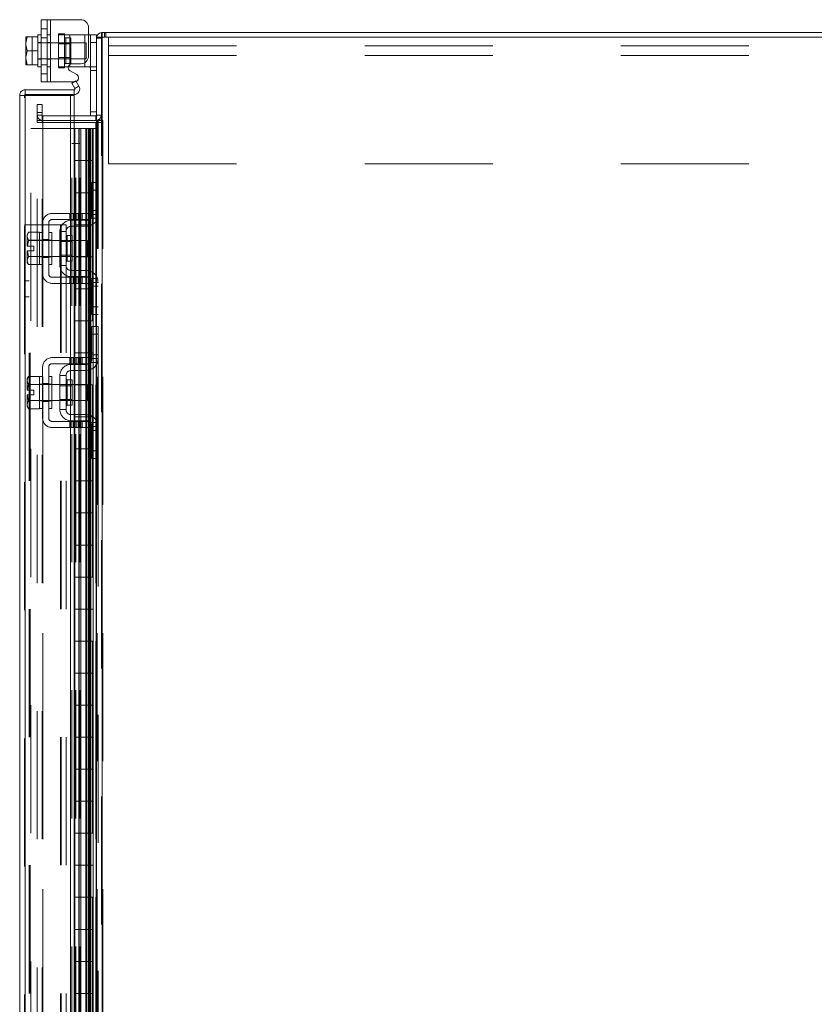
# Model space of a CAD drawing. Units: inches. Extents: x 0 to 16.5, y 0 to 11.7.
# Drawn here: x 7.8 to 8.4, y 7.1 to 7.9 of the extents above; entities that cross this region are included whole.
import ezdxf

# ---------------------------------------------------------------- set-up
doc = ezdxf.new("R2010")
doc.units = ezdxf.units.IN
doc.header["$MEASUREMENT"] = 0
doc.linetypes.add('HIDDEN', pattern=[0.075, 0.05, -0.025])

msp = doc.modelspace()

# ---------------------------------------------------------------- linework, layer by layer
at = {"color": 7, "linetype": 'Continuous', "lineweight": 15}
for p, q in [((7.78634, 7.84591), (7.78634, 7.89441)), ((7.78634, 7.89441), (7.79359, 7.89441)), ((7.79359, 7.89441), (7.79359, 7.84591)), ((7.79359, 7.89441), (7.81709, 7.89441)), ((7.82334, 7.88816), (7.82334, 7.86626)), ((7.77531, 7.88109), (7.77434, 7.87611)), ((7.77442, 7.88109), (7.77434, 7.88094)), ((7.77434, 7.88094), (7.77434, 7.87611)), ((7.77442, 7.88109), (7.77531, 7.88109)), ((7.78384, 7.88109), (7.77531, 7.88109)), ((7.77531, 7.88109), (7.77531, 7.88109)), ((7.77531, 7.88109), (7.78384, 7.88109)), ((7.78634, 7.88266), (7.78384, 7.88266)), ((7.78384, 7.88266), (7.78384, 7.88109)), ((7.78384, 7.88087), (7.78384, 7.88109)), ((7.78384, 7.88109), (7.78384, 7.88109)), ((7.78384, 7.88087), (7.78384, 7.87038)), ((7.82334, 7.88266), (7.82484, 7.88266)), ((7.82484, 7.87666), (7.82484, 7.88266)), ((7.82484, 7.88266), (7.82959, 7.88266)), ((7.82959, 7.88266), (7.82959, 7.88064)), ((7.82959, 7.88064), (7.82959, 4.18811)), ((7.82959, 7.88064), (7.83397, 7.88064)), ((7.83332, 7.88064), (7.83332, 7.88437)), ((7.83332, 7.88437), (9.02585, 7.88437)), ((7.83397, 7.88064), (7.83397, 4.18811)), ((9.0252, 7.88064), (7.83397, 7.88064)), ((7.77434, 7.87513), (7.77434, 7.87611)), ((7.77434, 7.87513), (7.77531, 7.87016)), ((7.77434, 7.87513), (7.77434, 7.86518)), ((7.77531, 7.87016), (7.77434, 7.86518)), ((7.77531, 7.87016), (7.78384, 7.87016)), ((7.78384, 7.87016), (7.78384, 7.87038)), ((7.78384, 7.86994), (7.78384, 7.87016)), ((7.78384, 7.86994), (7.78384, 7.85944)), ((7.82959, 7.87666), (7.82484, 7.87666)), ((7.82484, 7.81936), (7.82484, 7.87666)), ((7.77434, 7.8642), (7.77434, 7.86518)), ((7.77434, 7.8642), (7.77531, 7.85922)), ((7.77434, 7.8642), (7.77434, 7.85937)), ((7.77442, 7.85922), (7.77434, 7.85937)), ((7.77531, 7.85922), (7.77442, 7.85922)), ((7.77531, 7.85922), (7.78384, 7.85922)), ((7.77531, 7.85922), (7.77531, 7.85922)), ((7.78384, 7.85922), (7.77531, 7.85922)), ((7.78384, 7.85922), (7.78384, 7.85944)), ((7.78384, 7.85922), (7.78384, 7.85922)), ((7.78384, 7.85922), (7.78384, 7.85766)), ((7.78384, 7.85766), (7.78634, 7.85766)), ((7.80859, 7.85766), (7.8076, 7.85766)), ((7.80859, 7.85766), (7.82034, 7.85766)), ((7.81053, 7.86001), (7.81709, 7.86001)), ((7.82369, 7.85766), (7.82034, 7.85766)), ((7.81406, 7.8515), (7.80903, 7.85441)), ((7.8134, 7.84676), (7.81017, 7.84489)), ((7.8134, 7.84676), (7.81586, 7.84251)), ((7.77394, 7.83967), (7.77394, 7.83593)), ((7.77394, 7.83967), (7.81206, 7.83967)), ((7.79359, 7.84591), (7.78634, 7.84591)), ((7.79359, 7.84591), (7.81193, 7.84591)), ((7.81017, 7.84489), (7.81262, 7.84064)), ((7.81206, 7.83593), (7.81206, 7.83967)), ((7.81262, 7.84064), (7.81586, 7.84251)), ((7.76956, 4.23346), (7.76956, 7.83528)), ((7.77329, 7.83528), (7.76956, 7.83528)), ((7.77394, 7.83593), (7.81206, 7.83593)), ((7.77394, 7.83522), (7.77394, 4.23352)), ((7.80931, 7.83522), (7.77394, 7.83522)), ((7.80931, 7.83522), (7.80931, 4.23352)), ((7.80931, 7.83522), (7.81206, 7.83522)), ((7.81206, 7.81936), (7.81206, 7.83522)), ((7.82894, 7.81936), (7.80931, 7.81936)), ((7.82894, 7.81936), (7.82894, 7.81562)), ((7.82894, 7.81562), (7.80931, 7.81562)), ((7.80931, 7.81406), (7.82894, 7.81406)), ((7.80931, 7.80937), (7.81199, 7.80937)), ((7.81199, 4.25937), (7.81199, 7.80937)), ((7.81199, 7.80937), (7.81264, 7.80937)), ((7.81264, 7.80937), (7.82514, 7.80937)), ((7.81264, 7.78437), (7.81264, 7.80937)), ((7.82514, 7.78437), (7.82514, 7.80937)), ((7.8269, 7.80937), (7.82514, 7.80937)), ((7.8269, 7.80937), (7.8269, 7.78437)), ((7.8269, 7.80937), (7.82936, 7.80937)), ((7.82959, 7.81567), (7.82894, 7.81562)), ((7.82959, 7.81562), (7.82894, 7.81562)), ((7.82959, 7.81406), (7.82894, 7.81406)), ((7.82936, 7.80937), (7.82936, 4.25937)), ((7.82936, 7.80937), (7.82959, 7.80937)), ((7.81264, 7.78437), (7.81264, 7.75937)), ((7.82477, 7.78437), (7.81264, 7.78437)), ((7.82477, 7.75937), (7.82477, 7.78437)), ((7.8269, 7.78437), (7.82477, 7.78437)), ((7.81264, 7.75937), (7.82477, 7.75937)), ((7.81264, 7.73437), (7.81264, 7.75937)), ((7.82477, 7.75937), (7.8269, 7.75937)), ((7.82514, 7.73437), (7.82514, 7.75937)), ((7.8269, 7.75937), (7.8269, 7.73437)), ((7.81264, 7.73437), (7.81264, 7.70937)), ((7.82477, 7.73437), (7.81264, 7.73437)), ((7.82477, 7.70937), (7.82477, 7.73437)), ((7.8269, 7.73437), (7.82477, 7.73437)), ((7.81264, 7.70937), (7.82477, 7.70937)), ((7.81264, 7.68437), (7.81264, 7.70937)), ((7.82477, 7.70937), (7.8269, 7.70937)), ((7.82514, 7.68437), (7.82514, 7.70937)), ((7.8269, 7.70937), (7.8269, 7.68437)), ((7.81264, 7.68437), (7.81264, 7.65937)), ((7.82477, 7.68437), (7.81264, 7.68437)), ((7.82477, 7.65937), (7.82477, 7.68437)), ((7.8269, 7.68437), (7.82477, 7.68437)), ((7.81264, 7.65937), (7.82477, 7.65937)), ((7.81264, 7.63437), (7.81264, 7.65937)), ((7.82477, 7.65937), (7.8269, 7.65937)), ((7.82514, 7.63437), (7.82514, 7.65937)), ((7.8269, 7.65937), (7.8269, 7.63437)), ((7.81264, 7.63437), (7.81264, 7.60937)), ((7.82477, 7.63437), (7.81264, 7.63437)), ((7.82477, 7.60937), (7.82477, 7.63437)), ((7.8269, 7.63437), (7.82477, 7.63437)), ((7.81264, 7.60937), (7.82477, 7.60937)), ((7.81264, 7.58437), (7.81264, 7.60937)), ((7.82477, 7.60937), (7.8269, 7.60937)), ((7.82514, 7.58437), (7.82514, 7.60937)), ((7.8269, 7.60937), (7.8269, 7.58437)), ((7.81264, 7.58437), (7.81264, 7.55937)), ((7.82477, 7.58437), (7.81264, 7.58437)), ((7.82477, 7.55937), (7.82477, 7.58437)), ((7.8269, 7.58437), (7.82477, 7.58437)), ((7.81264, 7.55937), (7.82477, 7.55937)), ((7.81264, 7.53437), (7.81264, 7.55937)), ((7.82477, 7.55937), (7.8269, 7.55937)), ((7.82514, 7.53437), (7.82514, 7.55937)), ((7.8269, 7.55937), (7.8269, 7.53437)), ((7.81264, 7.53437), (7.81264, 7.50937)), ((7.82477, 7.53437), (7.81264, 7.53437)), ((7.82477, 7.50937), (7.82477, 7.53437)), ((7.8269, 7.53437), (7.82477, 7.53437)), ((7.81264, 7.50937), (7.82477, 7.50937)), ((7.81264, 7.48437), (7.81264, 7.50937)), ((7.82477, 7.50937), (7.8269, 7.50937)), ((7.82514, 7.48437), (7.82514, 7.50937)), ((7.8269, 7.50937), (7.8269, 7.48437)), ((7.81264, 7.48437), (7.81264, 7.45937)), ((7.82477, 7.48437), (7.81264, 7.48437)), ((7.82477, 7.45937), (7.82477, 7.48437)), ((7.8269, 7.48437), (7.82477, 7.48437)), ((7.81264, 7.45937), (7.82477, 7.45937)), ((7.81264, 7.43437), (7.81264, 7.45937)), ((7.82477, 7.45937), (7.8269, 7.45937)), ((7.82514, 7.43437), (7.82514, 7.45937)), ((7.8269, 7.45937), (7.8269, 7.43437)), ((7.81264, 7.43437), (7.81264, 7.40937)), ((7.82477, 7.43437), (7.81264, 7.43437)), ((7.82477, 7.40937), (7.82477, 7.43437)), ((7.8269, 7.43437), (7.82477, 7.43437)), ((7.81264, 7.40937), (7.82477, 7.40937)), ((7.81264, 7.38437), (7.81264, 7.40937)), ((7.82477, 7.40937), (7.8269, 7.40937)), ((7.82514, 7.38437), (7.82514, 7.40937)), ((7.8269, 7.40937), (7.8269, 7.38437)), ((7.81264, 7.38437), (7.81264, 7.35937)), ((7.82477, 7.38437), (7.81264, 7.38437)), ((7.82477, 7.35937), (7.82477, 7.38437)), ((7.8269, 7.38437), (7.82477, 7.38437)), ((7.81264, 7.35937), (7.82477, 7.35937)), ((7.81264, 7.33437), (7.81264, 7.35937)), ((7.82477, 7.35937), (7.8269, 7.35937)), ((7.82514, 7.33437), (7.82514, 7.35937)), ((7.8269, 7.35937), (7.8269, 7.33437)), ((7.81264, 7.33437), (7.81264, 7.30937)), ((7.82477, 7.33437), (7.81264, 7.33437)), ((7.82477, 7.30937), (7.82477, 7.33437)), ((7.8269, 7.33437), (7.82477, 7.33437)), ((7.81264, 7.28437), (7.81264, 7.30937)), ((7.81264, 7.30937), (7.82477, 7.30937)), ((7.82477, 7.30937), (7.8269, 7.30937)), ((7.82514, 7.28437), (7.82514, 7.30937)), ((7.8269, 7.30937), (7.8269, 7.28437)), ((7.81264, 7.28437), (7.81264, 7.25937)), ((7.82477, 7.28437), (7.81264, 7.28437)), ((7.82477, 7.25937), (7.82477, 7.28437)), ((7.8269, 7.28437), (7.82477, 7.28437)), ((7.81264, 7.25937), (7.82477, 7.25937)), ((7.81264, 7.23437), (7.81264, 7.25937)), ((7.82477, 7.25937), (7.8269, 7.25937)), ((7.82514, 7.23437), (7.82514, 7.25937)), ((7.8269, 7.25937), (7.8269, 7.23437)), ((7.81264, 7.23437), (7.81264, 7.20937)), ((7.82477, 7.23437), (7.81264, 7.23437)), ((7.82477, 7.20937), (7.82477, 7.23437)), ((7.8269, 7.23437), (7.82477, 7.23437)), ((7.81264, 7.20937), (7.82477, 7.20937)), ((7.81264, 7.18437), (7.81264, 7.20937)), ((7.82477, 7.20937), (7.8269, 7.20937)), ((7.82514, 7.18437), (7.82514, 7.20937)), ((7.8269, 7.20937), (7.8269, 7.18437)), ((7.81264, 7.18437), (7.81264, 7.15937)), ((7.82477, 7.18437), (7.81264, 7.18437)), ((7.82477, 7.15937), (7.82477, 7.18437)), ((7.8269, 7.18437), (7.82477, 7.18437)), ((7.81264, 7.15937), (7.82477, 7.15937)), ((7.81264, 7.13437), (7.81264, 7.15937)), ((7.82477, 7.15937), (7.8269, 7.15937)), ((7.82514, 7.13437), (7.82514, 7.15937)), ((7.8269, 7.15937), (7.8269, 7.13437)), ((7.81264, 7.13437), (7.81264, 7.10937)), ((7.82477, 7.13437), (7.81264, 7.13437)), ((7.82477, 7.10937), (7.82477, 7.13437)), ((7.8269, 7.13437), (7.82477, 7.13437))]:
    msp.add_line(p, q, dxfattribs=at)
at = {"color": 7, "linetype": 'HIDDEN', "lineweight": 0}
for p, q in [((7.79109, 7.89441), (7.79109, 7.84591)), ((7.79359, 7.84591), (7.79359, 7.89441)), ((7.79359, 7.88266), (7.79359, 7.89441)), ((7.79109, 7.88726), (7.78634, 7.88726)), ((7.77442, 7.88109), (7.77939, 7.88109)), ((7.77939, 7.88109), (7.77939, 7.85922)), ((7.78634, 7.88023), (7.79109, 7.88023)), ((7.79359, 7.88266), (7.79109, 7.88266)), ((7.79359, 7.88266), (7.79359, 7.85766)), ((7.79984, 7.88341), (7.80459, 7.88341)), ((7.79984, 7.88341), (7.79984, 7.88266)), ((7.79984, 7.85766), (7.79984, 7.88266)), ((7.79984, 7.88266), (7.80859, 7.88266)), ((7.80459, 7.88341), (7.80459, 7.88266)), ((7.80459, 7.88266), (7.80459, 7.85766)), ((7.80944, 7.88013), (7.80559, 7.88013)), ((7.80559, 7.86018), (7.80559, 7.88004)), ((7.80859, 7.88266), (7.82034, 7.88266)), ((7.80859, 7.85766), (7.80859, 7.88266)), ((7.80859, 7.88266), (7.80859, 7.8593)), ((7.80944, 7.86018), (7.80944, 7.88013)), ((7.82034, 7.88266), (7.82334, 7.88266)), ((7.82034, 7.88266), (7.82034, 7.85766)), ((7.82034, 7.86092), (7.82034, 7.88266)), ((7.82964, 7.88064), (7.82959, 7.87999)), ((7.83332, 7.87999), (7.82959, 7.87999)), ((7.83397, 7.88437), (7.83332, 7.88432)), ((7.83332, 4.18811), (7.83332, 7.88064)), ((7.83397, 7.88064), (7.83397, 7.88437)), ((7.83397, 7.88064), (7.83397, 4.18811)), ((7.83584, 7.88064), (7.83584, 7.88437)), ((7.83677, 7.88064), (7.83677, 7.88437)), ((7.83896, 7.86644), (7.83896, 7.88064)), ((7.78634, 7.87666), (7.78384, 7.87666)), ((7.82134, 7.87641), (7.78384, 7.87641)), ((7.79359, 7.87666), (7.79109, 7.87666)), ((7.80944, 7.87548), (7.79984, 7.87548)), ((7.82134, 7.86391), (7.82134, 7.87641)), ((7.82484, 7.87666), (7.82959, 7.87666)), ((7.83896, 7.87394), (9.02021, 7.87394)), ((7.78384, 7.86391), (7.82134, 7.86391)), ((7.78384, 7.86366), (7.78634, 7.86366)), ((7.79109, 7.86366), (7.79359, 7.86366)), ((7.79984, 7.86483), (7.80944, 7.86483)), ((7.83896, 7.86644), (7.83896, 7.78189)), ((7.83896, 7.86644), (9.02021, 7.86644)), ((7.78634, 7.85918), (7.79109, 7.85918)), ((7.79109, 7.85766), (7.79359, 7.85766)), ((7.79359, 7.84591), (7.79359, 7.85766)), ((7.8076, 7.85766), (7.79984, 7.85766)), ((7.79984, 7.85691), (7.79984, 7.85766)), ((7.80459, 7.85691), (7.79984, 7.85691)), ((7.80459, 7.85691), (7.80459, 7.85766)), ((7.80559, 7.86018), (7.80944, 7.86018)), ((7.82909, 7.85766), (7.82369, 7.85766)), ((7.82484, 7.85466), (7.82959, 7.85466)), ((7.78634, 7.85216), (7.79109, 7.85216)), ((7.81193, 7.84591), (7.81256, 7.84591)), ((7.81262, 7.84064), (7.81586, 7.84251)), ((7.77329, 4.23346), (7.77329, 7.83528)), ((7.77394, 7.83522), (7.77394, 4.23352)), ((7.78332, 7.82187), (7.78332, 7.82812)), ((7.78332, 7.82812), (7.78706, 7.82812)), ((7.78706, 7.82812), (7.78706, 7.82187)), ((7.78706, 7.82187), (7.78332, 7.82187)), ((7.78332, 7.81562), (7.78332, 7.82187)), ((7.78706, 7.82001), (7.78332, 7.82001)), ((7.78706, 7.81562), (7.78706, 7.82187)), ((7.78771, 7.81936), (7.78771, 7.81562)), ((7.80931, 7.81936), (7.78771, 7.81936)), ((7.81206, 7.79772), (7.81206, 7.81936)), ((7.82959, 7.82236), (7.82484, 7.82236)), ((7.82959, 7.81936), (7.82894, 7.81936)), ((7.82894, 7.81562), (7.82894, 7.81936)), ((7.82959, 7.82001), (7.83332, 7.82001)), ((7.77829, 4.25937), (7.77829, 7.80937)), ((7.77829, 7.80937), (7.80931, 7.80937)), ((7.78332, 7.81562), (7.78332, 7.81406)), ((7.78706, 7.81562), (7.78332, 7.81562)), ((7.78332, 4.25468), (7.78332, 7.81406)), ((7.78332, 7.81406), (7.78706, 7.81406)), ((7.78706, 7.81562), (7.78771, 7.81562)), ((7.78706, 7.81406), (7.78706, 7.81562)), ((7.78706, 4.25468), (7.78706, 7.81406)), ((7.78771, 7.81406), (7.78706, 7.81406)), ((7.78771, 7.81562), (7.78771, 4.25312)), ((7.80931, 7.81562), (7.78771, 7.81562)), ((7.78771, 4.25468), (7.78771, 7.81406)), ((7.78771, 7.81406), (7.80931, 7.81406)), ((7.81199, 4.25937), (7.81199, 7.80937)), ((7.81577, 7.78437), (7.81577, 7.80937)), ((7.81589, 7.78437), (7.81589, 7.80937)), ((7.81739, 7.78437), (7.81739, 7.80937)), ((7.8211, 7.80937), (7.8211, 7.78437)), ((7.82183, 7.80937), (7.82183, 7.78437)), ((7.82202, 7.78437), (7.82202, 7.80937)), ((7.82332, 7.80937), (7.82332, 7.78437)), ((7.82397, 7.78437), (7.82397, 7.80937)), ((7.82477, 7.80937), (7.82477, 7.78437)), ((7.82642, 4.25937), (7.82642, 7.80937)), ((7.82646, 7.80937), (7.82646, 4.25937)), ((7.82894, 4.25468), (7.82894, 7.81406)), ((7.82894, 7.80937), (7.82894, 4.25937)), ((7.82936, 4.25937), (7.82936, 7.80937)), ((7.82959, 7.81593), (7.83332, 7.81593)), ((7.83009, 7.81562), (7.82959, 7.81562)), ((7.82959, 7.81406), (7.83332, 7.81406)), ((7.83009, 7.81562), (7.83009, 4.25312)), ((7.83009, 7.81562), (7.83447, 7.81562)), ((7.83074, 7.81562), (7.83074, 7.65487)), ((7.83447, 7.81562), (7.83447, 4.25312)), ((7.81017, 4.27102), (7.81017, 7.79772)), ((7.81017, 7.79772), (7.81206, 7.79772)), ((7.81206, 7.79772), (7.81206, 4.27102)), ((7.81206, 7.79772), (7.81644, 7.79772)), ((7.81262, 4.27102), (7.81262, 7.79772)), ((7.81271, 4.27102), (7.81271, 7.79772)), ((7.8134, 4.27102), (7.8134, 7.79772)), ((7.81586, 7.79772), (7.81586, 4.27102)), ((7.81644, 4.27102), (7.81644, 7.79772)), ((7.81577, 7.78437), (7.81577, 7.75937)), ((7.81589, 7.78437), (7.81589, 7.75937)), ((7.81739, 7.78437), (7.81739, 7.75937)), ((7.8211, 7.75937), (7.8211, 7.78437)), ((7.82183, 7.75937), (7.82183, 7.78437)), ((7.82202, 7.75937), (7.82202, 7.78437)), ((7.82332, 7.75937), (7.82332, 7.78437)), ((7.82397, 7.78437), (7.82397, 7.75937)), ((7.82514, 7.75937), (7.82514, 7.78437)), ((7.8269, 7.75937), (7.8269, 7.78437)), ((7.83896, 7.78189), (9.02021, 7.78189)), ((7.82599, 7.76137), (7.82599, 7.76737)), ((7.82599, 7.76737), (7.83074, 7.76737)), ((7.81577, 7.73437), (7.81577, 7.75937)), ((7.81589, 7.73437), (7.81589, 7.75937)), ((7.81739, 7.73437), (7.81739, 7.75937)), ((7.8211, 7.75937), (7.8211, 7.73437)), ((7.82183, 7.75937), (7.82183, 7.73437)), ((7.82202, 7.73437), (7.82202, 7.75937)), ((7.82332, 7.75937), (7.82332, 7.73437)), ((7.82397, 7.73437), (7.82397, 7.75937)), ((7.82477, 7.75937), (7.82477, 7.73437)), ((7.82599, 7.74237), (7.82599, 7.76137)), ((7.83074, 7.76137), (7.82599, 7.76137)), ((7.81824, 7.74312), (7.79474, 7.74312)), ((7.80868, 7.74312), (7.80868, 7.73837)), ((7.81018, 7.74312), (7.81018, 7.73837)), ((7.81168, 7.73837), (7.81168, 7.74312)), ((7.81371, 7.74312), (7.81371, 7.73837)), ((7.81521, 7.73837), (7.81521, 7.74312)), ((7.81671, 7.73837), (7.81671, 7.74312)), ((7.81824, 7.73837), (7.81824, 7.74312)), ((7.81824, 7.74312), (7.82449, 7.74312)), ((7.82449, 7.74312), (7.82449, 7.73837)), ((7.82484, 7.73937), (7.83024, 7.73937)), ((7.83074, 7.74537), (7.82599, 7.74537)), ((7.83074, 7.74237), (7.82599, 7.74237)), ((7.77329, 7.73437), (7.77703, 7.73437)), ((7.77703, 4.33437), (7.77703, 7.73437)), ((7.77768, 7.73437), (7.77703, 7.73437)), ((7.77768, 4.33437), (7.77768, 7.73437)), ((7.77768, 7.73437), (7.80141, 7.73437)), ((7.78749, 7.73587), (7.78749, 7.69587)), ((7.79224, 7.69587), (7.79224, 7.73587)), ((7.79474, 7.73837), (7.81824, 7.73837)), ((7.80141, 7.73437), (7.80141, 4.33437)), ((7.80141, 7.73437), (7.80579, 7.73437)), ((7.80206, 7.73437), (7.80206, 4.33437)), ((7.80579, 7.73437), (7.80579, 4.33437)), ((7.80974, 7.73787), (7.82149, 7.73787)), ((7.82149, 7.73312), (7.80974, 7.73312)), ((7.81577, 7.73437), (7.81577, 7.70937)), ((7.81589, 7.73437), (7.81589, 7.70937)), ((7.81739, 7.73437), (7.81739, 7.70937)), ((7.82449, 7.73837), (7.81824, 7.73837)), ((7.8211, 7.70937), (7.8211, 7.73437)), ((7.82183, 7.70937), (7.82183, 7.73437)), ((7.82202, 7.70937), (7.82202, 7.73437)), ((7.82332, 7.70937), (7.82332, 7.73437)), ((7.82397, 7.73437), (7.82397, 7.70937)), ((7.82514, 7.70937), (7.82514, 7.73437)), ((7.8269, 7.70937), (7.8269, 7.73437)), ((7.77646, 7.7285), (7.77549, 7.72563)), ((7.77646, 7.7285), (7.77549, 7.72682)), ((7.77549, 7.72682), (7.77549, 7.72563)), ((7.77549, 7.72506), (7.77549, 7.72563)), ((7.77549, 7.72506), (7.77549, 7.71775)), ((7.77549, 7.72506), (7.77646, 7.72219)), ((7.78499, 7.7285), (7.77646, 7.7285)), ((7.78499, 7.72837), (7.78499, 7.7285)), ((7.78499, 7.72837), (7.78499, 7.72232)), ((7.78749, 7.72837), (7.78499, 7.72837)), ((7.79474, 7.72837), (7.79224, 7.72837)), ((7.79474, 7.72837), (7.79474, 7.70337)), ((7.80099, 7.72912), (7.80099, 7.70262)), ((7.80574, 7.72912), (7.80099, 7.72912)), ((7.80574, 7.70262), (7.80574, 7.72912)), ((7.81059, 7.72585), (7.80674, 7.72585)), ((7.80674, 7.70592), (7.80674, 7.72582)), ((7.81059, 7.7059), (7.81059, 7.72585)), ((7.77549, 7.71775), (7.77557, 7.71775)), ((7.77646, 7.72218), (7.77557, 7.71775)), ((7.77557, 7.71775), (7.78054, 7.71775)), ((7.77646, 7.72219), (7.78499, 7.72219)), ((7.77646, 7.72218), (7.77646, 7.72219)), ((7.78499, 7.72218), (7.77646, 7.72218)), ((7.78054, 7.71775), (7.78054, 7.714)), ((7.78749, 7.72237), (7.78499, 7.72237)), ((7.78499, 7.72219), (7.78499, 7.72232)), ((7.78499, 7.72218), (7.78499, 7.72219)), ((7.78499, 7.72192), (7.78499, 7.72218)), ((7.82249, 7.72212), (7.78499, 7.72212)), ((7.78499, 7.72192), (7.78499, 7.70982)), ((7.78749, 7.7229), (7.79224, 7.7229)), ((7.79474, 7.72237), (7.79224, 7.72237)), ((7.81059, 7.7212), (7.80099, 7.7212)), ((7.82249, 7.70962), (7.82249, 7.72212)), ((7.77549, 7.714), (7.77549, 7.70668)), ((7.77557, 7.714), (7.77549, 7.714)), ((7.77646, 7.70955), (7.77549, 7.70668)), ((7.77557, 7.714), (7.77646, 7.70956)), ((7.78054, 7.714), (7.77557, 7.714)), ((7.77646, 7.70956), (7.78499, 7.70956)), ((7.77646, 7.70956), (7.77646, 7.70955)), ((7.78499, 7.70955), (7.77646, 7.70955)), ((7.78499, 7.70956), (7.78499, 7.70982)), ((7.78499, 7.70962), (7.82249, 7.70962)), ((7.78499, 7.70955), (7.78499, 7.70956)), ((7.78499, 7.70956), (7.78499, 7.70337)), ((7.78499, 7.70943), (7.78499, 7.70955)), ((7.78499, 7.70937), (7.78749, 7.70937)), ((7.78749, 7.70885), (7.79224, 7.70885)), ((7.79224, 7.70937), (7.79474, 7.70937)), ((7.80099, 7.71055), (7.81059, 7.71055)), ((7.81577, 7.68437), (7.81577, 7.70937)), ((7.81589, 7.68437), (7.81589, 7.70937)), ((7.81739, 7.68437), (7.81739, 7.70937)), ((7.8211, 7.70937), (7.8211, 7.68437)), ((7.82183, 7.70937), (7.82183, 7.68437)), ((7.82202, 7.68437), (7.82202, 7.70937)), ((7.82332, 7.70937), (7.82332, 7.68437)), ((7.82397, 7.68437), (7.82397, 7.70937)), ((7.82477, 7.70937), (7.82477, 7.68437)), ((7.77549, 7.70611), (7.77549, 7.70668)), ((7.77549, 7.70611), (7.77646, 7.70325)), ((7.77549, 7.70611), (7.77549, 7.70492)), ((7.77549, 7.70492), (7.77646, 7.70325)), ((7.77646, 7.70325), (7.78499, 7.70325)), ((7.78499, 7.70325), (7.78499, 7.70337)), ((7.78499, 7.70337), (7.78749, 7.70337)), ((7.79224, 7.70337), (7.79474, 7.70337)), ((7.80099, 7.70262), (7.80574, 7.70262)), ((7.80674, 7.7059), (7.81059, 7.7059)), ((7.81824, 7.69337), (7.79474, 7.69337)), ((7.80868, 7.69337), (7.80868, 7.68862)), ((7.80974, 7.69862), (7.82149, 7.69862)), ((7.80974, 7.69387), (7.82149, 7.69387)), ((7.81018, 7.68862), (7.81018, 7.69337)), ((7.81168, 7.68862), (7.81168, 7.69337)), ((7.81371, 7.68862), (7.81371, 7.69337)), ((7.81521, 7.69337), (7.81521, 7.68862)), ((7.81671, 7.68862), (7.81671, 7.69337)), ((7.81824, 7.68862), (7.81824, 7.69337)), ((7.81824, 7.69337), (7.82449, 7.69337)), ((7.82449, 7.69337), (7.82449, 7.68862)), ((7.77703, 7.69062), (7.77329, 7.69062)), ((7.79474, 7.68862), (7.81824, 7.68862)), ((7.82449, 7.68862), (7.81824, 7.68862)), ((7.83024, 7.69237), (7.82484, 7.69237)), ((7.82599, 7.67037), (7.82599, 7.68937)), ((7.82599, 7.68937), (7.83074, 7.68937)), ((7.82599, 7.68637), (7.83074, 7.68637)), ((7.77329, 7.67812), (7.77703, 7.67812)), ((7.81577, 7.68437), (7.81577, 7.65937)), ((7.81589, 7.68437), (7.81589, 7.65937)), ((7.81739, 7.68437), (7.81739, 7.65937)), ((7.8211, 7.65937), (7.8211, 7.68437)), ((7.82183, 7.65937), (7.82183, 7.68437)), ((7.82202, 7.65937), (7.82202, 7.68437)), ((7.82332, 7.65937), (7.82332, 7.68437)), ((7.82397, 7.68437), (7.82397, 7.65937)), ((7.82514, 7.65937), (7.82514, 7.68437)), ((7.8269, 7.65937), (7.8269, 7.68437)), ((7.82599, 7.67037), (7.83074, 7.67037)), ((7.82599, 7.66437), (7.82599, 7.67037)), ((7.83074, 7.66437), (7.82599, 7.66437)), ((7.81577, 7.63437), (7.81577, 7.65937)), ((7.81589, 7.63437), (7.81589, 7.65937)), ((7.81739, 7.63437), (7.81739, 7.65937)), ((7.8211, 7.65937), (7.8211, 7.63437)), ((7.82183, 7.65937), (7.82183, 7.63437)), ((7.82202, 7.63437), (7.82202, 7.65937)), ((7.82332, 7.65937), (7.82332, 7.63437)), ((7.82397, 7.63437), (7.82397, 7.65937)), ((7.82477, 7.65937), (7.82477, 7.63437)), ((7.83074, 7.65487), (7.82599, 7.65487)), ((7.82599, 7.63287), (7.82599, 7.65487)), ((7.83074, 7.63287), (7.83074, 7.65487)), ((7.82599, 7.64887), (7.83074, 7.64887)), ((7.81577, 7.63437), (7.81577, 7.60937)), ((7.81589, 7.63437), (7.81589, 7.60937)), ((7.81739, 7.63437), (7.81739, 7.60937)), ((7.8211, 7.60937), (7.8211, 7.63437)), ((7.82183, 7.60937), (7.82183, 7.63437)), ((7.82202, 7.60937), (7.82202, 7.63437)), ((7.82332, 7.60937), (7.82332, 7.63437)), ((7.82397, 7.63437), (7.82397, 7.60937)), ((7.82514, 7.60937), (7.82514, 7.63437)), ((7.82599, 7.63287), (7.83074, 7.63287)), ((7.82599, 7.62987), (7.82599, 7.63287)), ((7.8269, 7.60937), (7.8269, 7.63437)), ((7.83074, 7.63287), (7.83074, 7.63101)), ((7.79474, 7.63062), (7.81371, 7.63062)), ((7.81371, 7.62587), (7.79474, 7.62587)), ((7.80868, 7.63062), (7.80868, 7.62587)), ((7.80974, 7.62537), (7.82149, 7.62537)), ((7.81018, 7.63062), (7.81018, 7.62587)), ((7.81168, 7.63062), (7.81168, 7.62587)), ((7.81671, 7.63062), (7.81371, 7.63062)), ((7.81371, 7.63062), (7.81371, 7.62587)), ((7.81671, 7.62587), (7.81371, 7.62587)), ((7.81521, 7.62587), (7.81521, 7.63062)), ((7.81671, 7.63062), (7.81824, 7.63062)), ((7.81671, 7.62587), (7.81671, 7.63062)), ((7.81824, 7.62587), (7.81671, 7.62587)), ((7.81824, 7.62587), (7.81824, 7.63062)), ((7.81824, 7.63062), (7.82449, 7.63062)), ((7.82449, 7.62587), (7.81824, 7.62587)), ((7.82449, 7.63062), (7.82449, 7.62587)), ((7.83024, 7.62687), (7.82484, 7.62687)), ((7.83074, 7.62987), (7.82599, 7.62987)), ((7.83074, 7.63101), (7.83074, 7.57574)), ((7.78749, 7.58337), (7.78749, 7.62337)), ((7.79224, 7.62337), (7.79224, 7.58337)), ((7.80099, 7.61662), (7.80099, 7.59012)), ((7.80574, 7.61662), (7.80099, 7.61662)), ((7.80574, 7.59012), (7.80574, 7.61662)), ((7.80974, 7.62062), (7.82149, 7.62062)), ((7.77646, 7.616), (7.77549, 7.61313)), ((7.77646, 7.616), (7.77549, 7.61432)), ((7.77549, 7.61432), (7.77549, 7.61313)), ((7.77549, 7.61256), (7.77549, 7.61313)), ((7.77549, 7.61256), (7.77549, 7.60525)), ((7.77549, 7.61256), (7.77646, 7.60969)), ((7.77646, 7.60968), (7.77557, 7.60525)), ((7.77646, 7.616), (7.78499, 7.616)), ((7.77646, 7.60969), (7.78499, 7.60969)), ((7.77646, 7.60968), (7.77646, 7.60969)), ((7.78499, 7.60968), (7.77646, 7.60968)), ((7.78499, 7.61587), (7.78499, 7.616)), ((7.78499, 7.61587), (7.78499, 7.60968)), ((7.78749, 7.61587), (7.78499, 7.61587)), ((7.78749, 7.60987), (7.78499, 7.60987)), ((7.78499, 7.60969), (7.78499, 7.60982)), ((7.78499, 7.60968), (7.78499, 7.60969)), ((7.78499, 7.60942), (7.78499, 7.60968)), ((7.82249, 7.60962), (7.78499, 7.60962)), ((7.78499, 7.60942), (7.78499, 7.60337)), ((7.78749, 7.6104), (7.79224, 7.6104)), ((7.79474, 7.61587), (7.79224, 7.61587)), ((7.79474, 7.60987), (7.79224, 7.60987)), ((7.79474, 7.61587), (7.79474, 7.60337)), ((7.81059, 7.6087), (7.80099, 7.6087)), ((7.81059, 7.61335), (7.80674, 7.61335)), ((7.80674, 7.61332), (7.80674, 7.59342)), ((7.81059, 7.60337), (7.81059, 7.61335)), ((7.81577, 7.58437), (7.81577, 7.60937)), ((7.81589, 7.58437), (7.81589, 7.60937)), ((7.81739, 7.58437), (7.81739, 7.60937)), ((7.8211, 7.60937), (7.8211, 7.58437)), ((7.82183, 7.60937), (7.82183, 7.58437)), ((7.82202, 7.58437), (7.82202, 7.60937)), ((7.82249, 7.60337), (7.82249, 7.60962)), ((7.82332, 7.60937), (7.82332, 7.58437)), ((7.82397, 7.58437), (7.82397, 7.60937)), ((7.82477, 7.60937), (7.82477, 7.58437)), ((7.77557, 7.60525), (7.77549, 7.60525)), ((7.77549, 7.6015), (7.77549, 7.59418)), ((7.77549, 7.6015), (7.77557, 7.6015)), ((7.77557, 7.60525), (7.78054, 7.60525)), ((7.77557, 7.6015), (7.77646, 7.59706)), ((7.78054, 7.6015), (7.77557, 7.6015)), ((7.78054, 7.60525), (7.78054, 7.6015)), ((7.78499, 7.60337), (7.78499, 7.59732)), ((7.79474, 7.60337), (7.79474, 7.59087)), ((7.81059, 7.5934), (7.81059, 7.60337)), ((7.82249, 7.59712), (7.82249, 7.60337)), ((7.77646, 7.59705), (7.77549, 7.59418)), ((7.77549, 7.59361), (7.77549, 7.59418)), ((7.77549, 7.59361), (7.77646, 7.59075)), ((7.77549, 7.59361), (7.77549, 7.59242)), ((7.77646, 7.59706), (7.78499, 7.59706)), ((7.77646, 7.59706), (7.77646, 7.59705)), ((7.78499, 7.59705), (7.77646, 7.59705)), ((7.78499, 7.59706), (7.78499, 7.59732)), ((7.78499, 7.59712), (7.82249, 7.59712)), ((7.78499, 7.59705), (7.78499, 7.59706)), ((7.78499, 7.59706), (7.78499, 7.59087)), ((7.78499, 7.59693), (7.78499, 7.59705)), ((7.78499, 7.59687), (7.78749, 7.59687)), ((7.78749, 7.59635), (7.79224, 7.59635)), ((7.79224, 7.59687), (7.79474, 7.59687)), ((7.80099, 7.59805), (7.81059, 7.59805)), ((7.80674, 7.5934), (7.81059, 7.5934)), ((7.77549, 7.59242), (7.77646, 7.59075)), ((7.78499, 7.59075), (7.77646, 7.59075)), ((7.78499, 7.59075), (7.78499, 7.59087)), ((7.78499, 7.59087), (7.78749, 7.59087)), ((7.79224, 7.59087), (7.79474, 7.59087)), ((7.80099, 7.59012), (7.80574, 7.59012)), ((7.82149, 7.58612), (7.80974, 7.58612)), ((7.79474, 7.58087), (7.81371, 7.58087)), ((7.80868, 7.58087), (7.80868, 7.57612)), ((7.80974, 7.58137), (7.82149, 7.58137)), ((7.81018, 7.57612), (7.81018, 7.58087)), ((7.81168, 7.58087), (7.81168, 7.57612)), ((7.81371, 7.57612), (7.81371, 7.58087)), ((7.81371, 7.58087), (7.81671, 7.58087)), ((7.81521, 7.58087), (7.81521, 7.57612)), ((7.81577, 7.58437), (7.81577, 7.55937)), ((7.81589, 7.58437), (7.81589, 7.55937)), ((7.81671, 7.58087), (7.81824, 7.58087)), ((7.81671, 7.57612), (7.81671, 7.58087)), ((7.81739, 7.58437), (7.81739, 7.55937)), ((7.81824, 7.57612), (7.81824, 7.58087)), ((7.81824, 7.58087), (7.82449, 7.58087)), ((7.8211, 7.55937), (7.8211, 7.58437)), ((7.82183, 7.55937), (7.82183, 7.58437)), ((7.82202, 7.55937), (7.82202, 7.58437)), ((7.82332, 7.55937), (7.82332, 7.58437)), ((7.82397, 7.58437), (7.82397, 7.55937)), ((7.82449, 7.58087), (7.82449, 7.57612)), ((7.82484, 7.57987), (7.83024, 7.57987)), ((7.82514, 7.55937), (7.82514, 7.58437)), ((7.8269, 7.55937), (7.8269, 7.58437)), ((7.79474, 7.57612), (7.81371, 7.57612)), ((7.81371, 7.57612), (7.81671, 7.57612)), ((7.81824, 7.57612), (7.81671, 7.57612)), ((7.82449, 7.57612), (7.81824, 7.57612)), ((7.82599, 7.57387), (7.82599, 7.57687)), ((7.82599, 7.57687), (7.83074, 7.57687)), ((7.83074, 7.57387), (7.82599, 7.57387)), ((7.82599, 7.55187), (7.82599, 7.57387)), ((7.83074, 7.57574), (7.83074, 7.57387)), ((7.83074, 7.55187), (7.83074, 7.57387)), ((7.81577, 7.53437), (7.81577, 7.55937)), ((7.81589, 7.53437), (7.81589, 7.55937)), ((7.81739, 7.53437), (7.81739, 7.55937)), ((7.8211, 7.55937), (7.8211, 7.53437)), ((7.82183, 7.55937), (7.82183, 7.53437)), ((7.82202, 7.53437), (7.82202, 7.55937)), ((7.82332, 7.55937), (7.82332, 7.53437)), ((7.82397, 7.53437), (7.82397, 7.55937)), ((7.82477, 7.55937), (7.82477, 7.53437)), ((7.83074, 7.55787), (7.82599, 7.55787)), ((7.83074, 7.55187), (7.82599, 7.55187)), ((7.83074, 7.55187), (7.83074, 7.00487)), ((7.81577, 7.53437), (7.81577, 7.50937)), ((7.81589, 7.53437), (7.81589, 7.50937)), ((7.81739, 7.53437), (7.81739, 7.50937)), ((7.8211, 7.50937), (7.8211, 7.53437)), ((7.82183, 7.50937), (7.82183, 7.53437)), ((7.82202, 7.50937), (7.82202, 7.53437)), ((7.82332, 7.50937), (7.82332, 7.53437)), ((7.82397, 7.53437), (7.82397, 7.50937)), ((7.82514, 7.50937), (7.82514, 7.53437)), ((7.8269, 7.50937), (7.8269, 7.53437)), ((7.81577, 7.48437), (7.81577, 7.50937)), ((7.81589, 7.48437), (7.81589, 7.50937)), ((7.81739, 7.48437), (7.81739, 7.50937)), ((7.8211, 7.50937), (7.8211, 7.48437)), ((7.82183, 7.50937), (7.82183, 7.48437)), ((7.82202, 7.48437), (7.82202, 7.50937)), ((7.82332, 7.50937), (7.82332, 7.48437)), ((7.82397, 7.48437), (7.82397, 7.50937)), ((7.82477, 7.50937), (7.82477, 7.48437)), ((7.81577, 7.48437), (7.81577, 7.45937)), ((7.81589, 7.48437), (7.81589, 7.45937)), ((7.81739, 7.48437), (7.81739, 7.45937)), ((7.8211, 7.45937), (7.8211, 7.48437)), ((7.82183, 7.45937), (7.82183, 7.48437)), ((7.82202, 7.45937), (7.82202, 7.48437)), ((7.82332, 7.45937), (7.82332, 7.48437)), ((7.82397, 7.48437), (7.82397, 7.45937)), ((7.82514, 7.45937), (7.82514, 7.48437)), ((7.8269, 7.45937), (7.8269, 7.48437)), ((7.81577, 7.43437), (7.81577, 7.45937)), ((7.81589, 7.43437), (7.81589, 7.45937)), ((7.81739, 7.43437), (7.81739, 7.45937)), ((7.8211, 7.45937), (7.8211, 7.43437)), ((7.82183, 7.45937), (7.82183, 7.43437)), ((7.82202, 7.43437), (7.82202, 7.45937)), ((7.82332, 7.45937), (7.82332, 7.43437)), ((7.82397, 7.43437), (7.82397, 7.45937)), ((7.82477, 7.45937), (7.82477, 7.43437)), ((7.81577, 7.43437), (7.81577, 7.40937)), ((7.81589, 7.43437), (7.81589, 7.40937)), ((7.81739, 7.43437), (7.81739, 7.40937)), ((7.8211, 7.40937), (7.8211, 7.43437)), ((7.82183, 7.40937), (7.82183, 7.43437)), ((7.82202, 7.40937), (7.82202, 7.43437)), ((7.82332, 7.40937), (7.82332, 7.43437)), ((7.82397, 7.43437), (7.82397, 7.40937)), ((7.82514, 7.40937), (7.82514, 7.43437)), ((7.8269, 7.40937), (7.8269, 7.43437)), ((7.81577, 7.38437), (7.81577, 7.40937)), ((7.81589, 7.38437), (7.81589, 7.40937)), ((7.81739, 7.38437), (7.81739, 7.40937)), ((7.8211, 7.40937), (7.8211, 7.38437)), ((7.82183, 7.40937), (7.82183, 7.38437)), ((7.82202, 7.38437), (7.82202, 7.40937)), ((7.82332, 7.40937), (7.82332, 7.38437)), ((7.82397, 7.38437), (7.82397, 7.40937)), ((7.82477, 7.40937), (7.82477, 7.38437)), ((7.81577, 7.38437), (7.81577, 7.35937)), ((7.81589, 7.38437), (7.81589, 7.35937)), ((7.81739, 7.38437), (7.81739, 7.35937)), ((7.8211, 7.35937), (7.8211, 7.38437)), ((7.82183, 7.35937), (7.82183, 7.38437)), ((7.82202, 7.35937), (7.82202, 7.38437)), ((7.82332, 7.35937), (7.82332, 7.38437)), ((7.82397, 7.38437), (7.82397, 7.35937)), ((7.82514, 7.35937), (7.82514, 7.38437)), ((7.8269, 7.35937), (7.8269, 7.38437)), ((7.81577, 7.33437), (7.81577, 7.35937)), ((7.81589, 7.33437), (7.81589, 7.35937)), ((7.81739, 7.33437), (7.81739, 7.35937)), ((7.8211, 7.35937), (7.8211, 7.33437)), ((7.82183, 7.35937), (7.82183, 7.33437)), ((7.82202, 7.33437), (7.82202, 7.35937)), ((7.82332, 7.35937), (7.82332, 7.33437)), ((7.82397, 7.33437), (7.82397, 7.35937)), ((7.82477, 7.35937), (7.82477, 7.33437)), ((7.81577, 7.33437), (7.81577, 7.30937)), ((7.81589, 7.33437), (7.81589, 7.30937)), ((7.81739, 7.33437), (7.81739, 7.30937)), ((7.8211, 7.30937), (7.8211, 7.33437)), ((7.82183, 7.30937), (7.82183, 7.33437)), ((7.82202, 7.30937), (7.82202, 7.33437)), ((7.82332, 7.30937), (7.82332, 7.33437)), ((7.82397, 7.33437), (7.82397, 7.30937)), ((7.82514, 7.30937), (7.82514, 7.33437)), ((7.8269, 7.30937), (7.8269, 7.33437)), ((7.81577, 7.28437), (7.81577, 7.30937)), ((7.81589, 7.28437), (7.81589, 7.30937)), ((7.81739, 7.28437), (7.81739, 7.30937)), ((7.8211, 7.30937), (7.8211, 7.28437)), ((7.82183, 7.30937), (7.82183, 7.28437)), ((7.82202, 7.28437), (7.82202, 7.30937)), ((7.82332, 7.30937), (7.82332, 7.28437)), ((7.82397, 7.28437), (7.82397, 7.30937)), ((7.82477, 7.30937), (7.82477, 7.28437)), ((7.81577, 7.28437), (7.81577, 7.25937)), ((7.81589, 7.28437), (7.81589, 7.25937)), ((7.81739, 7.28437), (7.81739, 7.25937)), ((7.8211, 7.25937), (7.8211, 7.28437)), ((7.82183, 7.25937), (7.82183, 7.28437)), ((7.82202, 7.25937), (7.82202, 7.28437)), ((7.82332, 7.25937), (7.82332, 7.28437)), ((7.82397, 7.28437), (7.82397, 7.25937)), ((7.82514, 7.25937), (7.82514, 7.28437)), ((7.8269, 7.25937), (7.8269, 7.28437)), ((7.81577, 7.23437), (7.81577, 7.25937)), ((7.81589, 7.23437), (7.81589, 7.25937)), ((7.81739, 7.23437), (7.81739, 7.25937)), ((7.8211, 7.25937), (7.8211, 7.23437)), ((7.82183, 7.25937), (7.82183, 7.23437)), ((7.82202, 7.23437), (7.82202, 7.25937)), ((7.82332, 7.25937), (7.82332, 7.23437)), ((7.82397, 7.23437), (7.82397, 7.25937)), ((7.82477, 7.25937), (7.82477, 7.23437)), ((7.81577, 7.23437), (7.81577, 7.20937)), ((7.81589, 7.23437), (7.81589, 7.20937)), ((7.81739, 7.23437), (7.81739, 7.20937)), ((7.8211, 7.20937), (7.8211, 7.23437)), ((7.82183, 7.20937), (7.82183, 7.23437)), ((7.82202, 7.20937), (7.82202, 7.23437)), ((7.82332, 7.20937), (7.82332, 7.23437)), ((7.82397, 7.23437), (7.82397, 7.20937)), ((7.82514, 7.20937), (7.82514, 7.23437)), ((7.8269, 7.20937), (7.8269, 7.23437)), ((7.81577, 7.18437), (7.81577, 7.20937)), ((7.81589, 7.18437), (7.81589, 7.20937)), ((7.81739, 7.18437), (7.81739, 7.20937)), ((7.8211, 7.20937), (7.8211, 7.18437)), ((7.82183, 7.20937), (7.82183, 7.18437)), ((7.82202, 7.18437), (7.82202, 7.20937)), ((7.82332, 7.20937), (7.82332, 7.18437)), ((7.82397, 7.18437), (7.82397, 7.20937)), ((7.82477, 7.20937), (7.82477, 7.18437)), ((7.81577, 7.18437), (7.81577, 7.15937)), ((7.81589, 7.18437), (7.81589, 7.15937)), ((7.81739, 7.18437), (7.81739, 7.15937)), ((7.8211, 7.15937), (7.8211, 7.18437)), ((7.82183, 7.15937), (7.82183, 7.18437)), ((7.82202, 7.15937), (7.82202, 7.18437)), ((7.82332, 7.15937), (7.82332, 7.18437)), ((7.82397, 7.18437), (7.82397, 7.15937)), ((7.82514, 7.15937), (7.82514, 7.18437)), ((7.8269, 7.15937), (7.8269, 7.18437)), ((7.81577, 7.13437), (7.81577, 7.15937)), ((7.81589, 7.13437), (7.81589, 7.15937)), ((7.81739, 7.13437), (7.81739, 7.15937)), ((7.8211, 7.15937), (7.8211, 7.13437)), ((7.82183, 7.15937), (7.82183, 7.13437)), ((7.82202, 7.13437), (7.82202, 7.15937)), ((7.82332, 7.15937), (7.82332, 7.13437)), ((7.82397, 7.13437), (7.82397, 7.15937)), ((7.82477, 7.15937), (7.82477, 7.13437)), ((7.81577, 7.13437), (7.81577, 7.10937)), ((7.81589, 7.13437), (7.81589, 7.10937)), ((7.81739, 7.13437), (7.81739, 7.10937)), ((7.8211, 7.10937), (7.8211, 7.13437)), ((7.82183, 7.10937), (7.82183, 7.13437)), ((7.82202, 7.10937), (7.82202, 7.13437)), ((7.82332, 7.10937), (7.82332, 7.13437)), ((7.82397, 7.13437), (7.82397, 7.10937)), ((7.82514, 7.10937), (7.82514, 7.13437)), ((7.8269, 7.10937), (7.8269, 7.13437))]:
    msp.add_line(p, q, dxfattribs=at)
at = {"color": 8, "linetype": 'Continuous', "lineweight": 15}
for p, q in [((7.80859, 7.8593), (7.80859, 7.85766)), ((7.82034, 7.85766), (7.82034, 7.86092)), ((7.82894, 7.81406), (7.82894, 7.80937))]:
    msp.add_line(p, q, dxfattribs=at)
at = {"color": 7, "linetype": 'HIDDEN', "lineweight": 0, "flags": 128}
msp.add_lwpolyline([(7.81375, 7.84615), (7.81352, 7.84606), (7.81256, 7.84591)], dxfattribs=at)
at = {"color": 7, "linetype": 'Continuous', "lineweight": 15}
for centre, radius, start, end in [((7.81709, 7.88816), 0.00625, 0, 90), ((7.83397, 7.87999), 0.00438, 98.52452, 171.47548), ((7.81709, 7.86626), 0.00625, 270, 0), ((7.81053, 7.85701), 0.003, 90, 240), ((7.81256, 7.84891), 0.003, 293.46629, 60), ((7.81206, 7.84032), 0.00439, 270, 30), ((7.81206, 7.84032), 0.00065, 270, 30), ((7.82894, 7.82001), 0.00065, 270, 0)]:
    msp.add_arc(centre, radius, start, end, dxfattribs=at)
at = {"color": 7, "linetype": 'HIDDEN', "lineweight": 0}
for centre, radius, start, end in [((7.80559, 7.88113), 0.001, 180, 270), ((7.83397, 7.87999), 0.00065, 90, 180), ((7.80559, 7.85918), 0.001, 90, 180), ((7.78771, 7.82001), 0.00438, 180, 270), ((7.78771, 7.82001), 0.00065, 180, 270), ((7.82894, 7.82001), 0.00439, 278.52452, 0), ((7.79474, 7.73587), 0.00725, 90, 180), ((7.82149, 7.74237), 0.0045, 270, 0), ((7.82149, 7.74237), 0.00925, 270, 0), ((7.79474, 7.73587), 0.0025, 90, 180), ((7.80974, 7.72912), 0.00875, 90, 180), ((7.80974, 7.72912), 0.004, 90, 180), ((7.80674, 7.72685), 0.001, 180, 270), ((7.80974, 7.70262), 0.00875, 180, 270), ((7.80674, 7.7049), 0.001, 90, 180), ((7.80974, 7.70262), 0.004, 180, 270), ((7.79474, 7.69587), 0.00725, 180, 270), ((7.79474, 7.69587), 0.0025, 180, 270), ((7.82149, 7.68937), 0.00925, 0, 90), ((7.82149, 7.68937), 0.0045, 0, 90), ((7.79474, 7.62337), 0.00725, 90, 180), ((7.79474, 7.62337), 0.0025, 90, 180), ((7.80974, 7.61662), 0.00875, 90, 180), ((7.82149, 7.62987), 0.00925, 270, 341.07536), ((7.82149, 7.62987), 0.0045, 270, 318.18969), ((7.80974, 7.61662), 0.004, 90, 180), ((7.80674, 7.61435), 0.001, 180, 270), ((7.80674, 7.5924), 0.001, 90, 180), ((7.80974, 7.59012), 0.00875, 180, 270), ((7.80974, 7.59012), 0.004, 180, 270), ((7.82149, 7.57687), 0.00925, 18.92464, 90), ((7.79474, 7.58337), 0.00725, 180, 270), ((7.79474, 7.58337), 0.0025, 180, 270), ((7.82149, 7.57687), 0.0045, 41.81031, 90)]:
    msp.add_arc(centre, radius, start, end, dxfattribs=at)
at = {"color": 7, "linetype": 'Continuous', "lineweight": 15}
for points, knots in [([(7.82484, 7.85466), (7.82484, 7.85499), (7.82484, 7.85566), (7.82481, 7.85655), (7.82466, 7.85721), (7.82433, 7.85757), (7.82396, 7.85765), (7.82373, 7.85765), (7.82369, 7.85766)], [0, 0, 0, 0, 0.202273, 0.404626, 0.603108, 0.787965, 0.968955, 1, 1, 1, 1]), ([(7.77394, 7.83967), (7.77337, 7.8396), (7.77222, 7.83947), (7.77077, 7.83845), (7.76976, 7.837), (7.76962, 7.83585), (7.76956, 7.83528)], [0, 0, 0, 0, 0.250001, 0.500012, 0.749999, 1, 1, 1, 1]), ([(7.76956, 7.83528), (7.76962, 7.83528), (7.76976, 7.83527), (7.77077, 7.83525), (7.77222, 7.83524), (7.77337, 7.83523), (7.77394, 7.83522)], [0, 0, 0, 0, 0.250001, 0.499988, 0.749999, 1, 1, 1, 1]), ([(7.77394, 7.83593), (7.77386, 7.83592), (7.77369, 7.8359), (7.77347, 7.83575), (7.77332, 7.83554), (7.7733, 7.83537), (7.77329, 7.83528)], [0, 0, 0, 0, 0.250013, 0.500003, 0.749987, 1, 1, 1, 1])]:
    msp.add_open_spline(points, degree=3, knots=knots, dxfattribs=at)
at = {"color": 7, "linetype": 'HIDDEN', "lineweight": 0}
for points, knots in [([(7.82909, 7.85766), (7.82919, 7.85763), (7.82938, 7.85757), (7.82953, 7.85708), (7.82958, 7.85635), (7.82959, 7.8555), (7.82959, 7.85491), (7.82959, 7.85466)], [0, 0, 0, 0, 0.21149, 0.423271, 0.629459, 0.837769, 1, 1, 1, 1]), ([(7.82599, 7.62987), (7.82599, 7.62984), (7.82599, 7.62977), (7.82596, 7.62926), (7.82581, 7.62854), (7.82548, 7.62772), (7.82511, 7.62717), (7.82488, 7.62691), (7.82484, 7.62687)], [0, 0, 0, 0, 0.202263, 0.404635, 0.603116, 0.787965, 0.968973, 1, 1, 1, 1]), ([(7.83024, 7.62687), (7.83034, 7.62719), (7.83053, 7.62783), (7.83068, 7.62873), (7.83073, 7.62941), (7.83074, 7.62981), (7.83074, 7.62985), (7.83074, 7.62987)], [0, 0, 0, 0, 0.211464, 0.423266, 0.629466, 0.837771, 1, 1, 1, 1]), ([(7.82484, 7.57987), (7.82505, 7.57961), (7.82546, 7.57908), (7.8258, 7.57823), (7.82595, 7.57752), (7.82599, 7.57704), (7.82599, 7.57688), (7.82599, 7.57687), (7.82599, 7.57687)], [0, 0, 0, 0, 0.199986, 0.400942, 0.582919, 0.766807, 0.963502, 1, 1, 1, 1]), ([(7.83074, 7.57687), (7.83074, 7.5769), (7.83074, 7.57697), (7.83073, 7.57749), (7.83065, 7.57824), (7.83049, 7.57908), (7.83031, 7.57963), (7.83024, 7.57987)], [0, 0, 0, 0, 0.2121521, 0.4243389, 0.6355137, 0.8429512, 1, 1, 1, 1])]:
    msp.add_open_spline(points, degree=3, knots=knots, dxfattribs=at)

doc.saveas('drawing.dxf')
